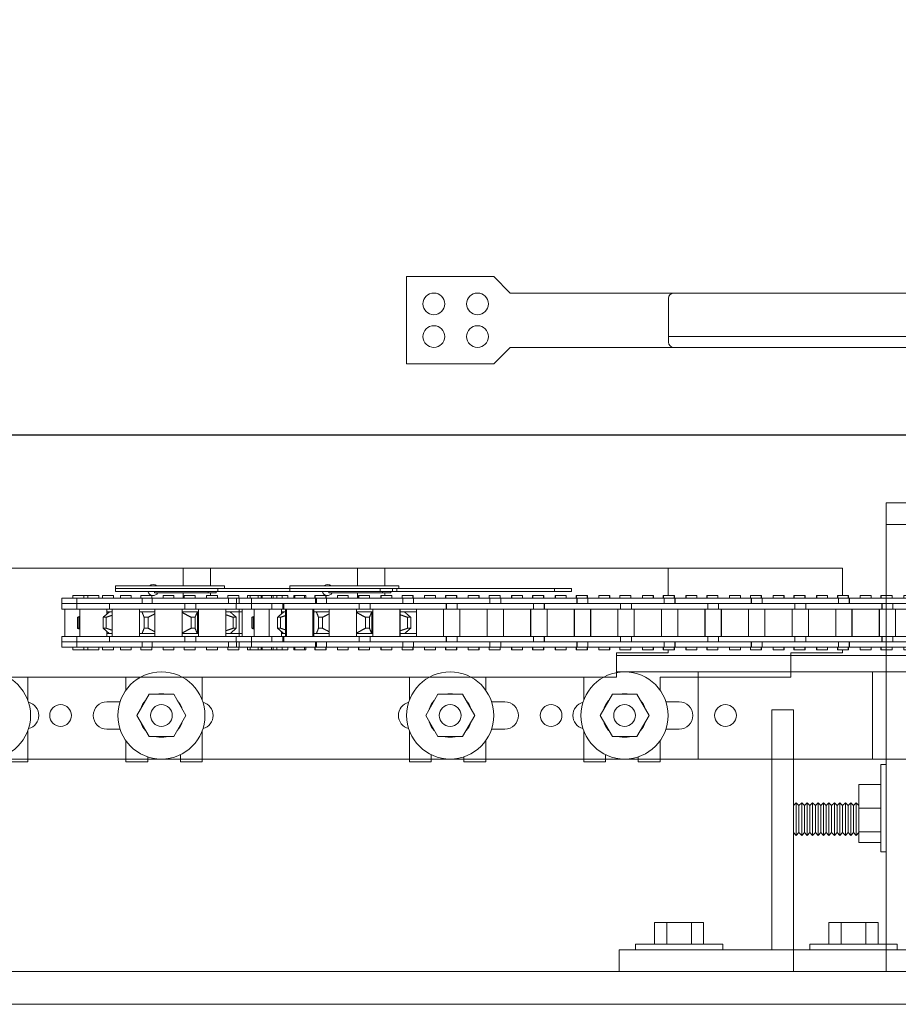
# Model space of a CAD drawing. Units: inches. Extents: x 10 to 909, y -328 to 280.
# Drawn here: x 189 to 199, y 101 to 113 of the extents above; entities that cross this region are included whole.
import ezdxf

# ---------------------------------------------------------------- set-up
doc = ezdxf.new("R2010")
doc.units = ezdxf.units.IN
doc.header["$MEASUREMENT"] = 0
doc.linetypes.add('HIDDEN', pattern=[0.375, 0.25, -0.125])
for name, color, linetype, lineweight in [('FRONT-VIS', 7, 'Continuous', 0), ('FRONT-VIS_Center', 7, 'Continuous', 0), ('FRONT-VIS_Offset', 7, 'Continuous', 0), ('Full-Framed Glass', 3, 'Continuous', 20)]:
    doc.layers.add(name, color=color, linetype=linetype, lineweight=lineweight)

# ---------------------------------------------------------------- blocks, each defined once
blk = doc.blocks.new('Opcon_FRONT')
at = {"layer": 'FRONT-VIS', "extrusion": (0, 1, 0)}
for p, q in [((26.312, 5.75), (20.812, 5.75)), ((20.812, 5.5), (20.812, 5.75)), ((20.812, 0.375), (20.812, 5.5)), ((20.812, 5.5), (21.312, 5.5)), ((20.812, 5.5), (21.312, 5.5)), ((7.5, 5), (12.75, 5)), ((12.75, 5), (12.75, 4.797)), ((13.062, 5), (18.312, 5)), ((13.062, 4.797), (13.062, 5)), ((18.312, 5), (18.312, 4.688)), ((11.975, 4.797), (13.225, 4.797)), ((11.975, 4.766), (11.975, 4.797)), ((13.149, 4.766), (11.975, 4.766)), ((13.149, 4.766), (11.975, 4.766)), ((11.975, 4.734), (11.975, 4.766)), ((15.008, 4.766), (13.149, 4.766)), ((13.149, 4.734), (13.149, 4.766)), ((13.225, 4.766), (13.225, 4.797)), ((15.202, 4.766), (15.008, 4.766)), ((15.008, 4.734), (15.008, 4.766)), ((15.202, 4.734), (15.202, 4.766)), ((11.36, 4.594), (11.36, 4.656)), ((11.532, 4.656), (11.36, 4.656)), ((11.611, 4.688), (11.486, 4.688)), ((11.486, 4.656), (11.486, 4.688)), ((11.697, 4.656), (11.532, 4.656)), ((11.532, 4.594), (11.532, 4.656)), ((11.611, 4.656), (11.611, 4.688)), ((11.657, 4.688), (11.611, 4.688)), ((11.657, 4.656), (11.657, 4.688)), ((11.782, 4.688), (11.657, 4.688)), ((11.91, 4.656), (11.697, 4.656)), ((11.782, 4.656), (11.782, 4.688)), ((11.825, 4.656), (11.825, 4.688)), ((11.95, 4.688), (11.825, 4.688)), ((12.28, 4.656), (11.91, 4.656)), ((11.95, 4.656), (11.95, 4.688)), ((13.149, 4.734), (11.975, 4.734)), ((12.03, 4.656), (12.03, 4.688)), ((12.155, 4.688), (12.03, 4.688)), ((12.155, 4.656), (12.155, 4.688)), ((12.39, 4.688), (12.265, 4.688)), ((12.265, 4.656), (12.265, 4.688)), ((12.28, 4.594), (12.28, 4.656)), ((12.307, 4.656), (12.28, 4.656)), ((12.394, 4.656), (12.307, 4.656)), ((12.39, 4.656), (12.39, 4.688)), ((12.689, 4.656), (12.394, 4.656)), ((12.394, 4.594), (12.394, 4.656)), ((12.424, 4.719), (12.425, 4.719)), ((12.424, 4.719), (12.424, 4.719)), ((13.039, 4.719), (12.425, 4.719)), ((12.519, 4.656), (12.519, 4.688)), ((12.644, 4.688), (12.519, 4.688)), ((12.519, 4.688), (12.519, 4.688)), ((12.644, 4.656), (12.644, 4.688)), ((12.975, 4.656), (12.689, 4.656)), ((12.75, 4.719), (12.75, 4.656)), ((12.763, 4.656), (12.763, 4.688)), ((12.888, 4.688), (12.763, 4.688)), ((12.888, 4.656), (12.888, 4.688)), ((13.269, 4.656), (12.975, 4.656)), ((13.019, 4.656), (13.019, 4.688)), ((13.144, 4.688), (13.019, 4.688)), ((13.039, 4.719), (13.13, 4.719)), ((13.062, 4.688), (13.062, 4.719)), ((13.13, 4.719), (13.13, 4.734)), ((13.144, 4.656), (13.144, 4.688)), ((15.008, 4.734), (13.149, 4.734)), ((13.263, 4.656), (13.263, 4.688)), ((13.388, 4.688), (13.263, 4.688)), ((13.393, 4.656), (13.269, 4.656)), ((13.269, 4.594), (13.269, 4.656)), ((13.388, 4.656), (13.388, 4.688)), ((13.393, 4.594), (13.393, 4.656)), ((13.683, 4.656), (13.393, 4.656)), ((13.518, 4.656), (13.518, 4.688)), ((13.643, 4.688), (13.518, 4.688)), ((13.643, 4.656), (13.643, 4.688)), ((13.968, 4.656), (13.683, 4.656)), ((13.762, 4.656), (13.762, 4.688)), ((13.887, 4.688), (13.762, 4.688)), ((13.887, 4.656), (13.887, 4.688)), ((14.268, 4.656), (13.968, 4.656)), ((14.018, 4.656), (14.018, 4.688)), ((14.143, 4.688), (14.018, 4.688)), ((14.143, 4.656), (14.143, 4.688)), ((14.261, 4.656), (14.261, 4.688)), ((14.386, 4.688), (14.261, 4.688)), ((14.268, 4.594), (14.268, 4.656)), ((14.393, 4.656), (14.268, 4.656)), ((14.386, 4.656), (14.386, 4.688)), ((14.682, 4.656), (14.393, 4.656)), ((14.393, 4.594), (14.393, 4.656)), ((14.518, 4.656), (14.518, 4.688)), ((14.643, 4.688), (14.518, 4.688)), ((14.643, 4.656), (14.643, 4.688)), ((14.968, 4.656), (14.682, 4.656)), ((14.761, 4.656), (14.761, 4.688)), ((14.886, 4.688), (14.761, 4.688)), ((14.886, 4.656), (14.886, 4.688)), ((15.268, 4.656), (14.968, 4.656)), ((15.008, 4.734), (15.202, 4.734)), ((15.143, 4.688), (15.018, 4.688)), ((15.018, 4.656), (15.018, 4.688)), ((15.143, 4.656), (15.143, 4.688)), ((15.26, 4.656), (15.26, 4.688)), ((15.385, 4.688), (15.26, 4.688)), ((15.268, 4.594), (15.268, 4.656)), ((15.392, 4.656), (15.268, 4.656)), ((15.385, 4.656), (15.385, 4.688)), ((15.681, 4.656), (15.392, 4.656)), ((15.392, 4.594), (15.392, 4.656)), ((15.517, 4.656), (15.517, 4.688)), ((15.642, 4.688), (15.517, 4.688)), ((15.642, 4.656), (15.642, 4.688)), ((15.967, 4.656), (15.681, 4.656)), ((15.884, 4.688), (15.759, 4.688)), ((15.759, 4.656), (15.759, 4.688)), ((15.884, 4.656), (15.884, 4.688)), ((16.267, 4.656), (15.967, 4.656)), ((16.017, 4.656), (16.017, 4.688)), ((16.142, 4.688), (16.017, 4.688)), ((16.142, 4.656), (16.142, 4.688)), ((16.259, 4.656), (16.259, 4.688)), ((16.384, 4.688), (16.259, 4.688)), ((16.267, 4.594), (16.267, 4.656)), ((16.392, 4.656), (16.267, 4.656)), ((16.384, 4.656), (16.384, 4.688)), ((16.681, 4.656), (16.392, 4.656)), ((16.392, 4.594), (16.392, 4.656)), ((16.642, 4.688), (16.517, 4.688)), ((16.517, 4.656), (16.517, 4.688)), ((16.642, 4.656), (16.642, 4.688)), ((16.966, 4.656), (16.681, 4.656)), ((16.758, 4.656), (16.758, 4.688)), ((16.883, 4.688), (16.758, 4.688)), ((16.883, 4.656), (16.883, 4.688)), ((17.266, 4.656), (16.966, 4.656)), ((17.016, 4.656), (17.016, 4.688)), ((17.141, 4.688), (17.016, 4.688)), ((17.141, 4.656), (17.141, 4.688)), ((17.257, 4.656), (17.257, 4.688)), ((17.382, 4.688), (17.257, 4.688)), ((17.266, 4.594), (17.266, 4.656)), ((17.391, 4.656), (17.266, 4.656)), ((17.382, 4.656), (17.382, 4.688)), ((17.68, 4.656), (17.391, 4.656)), ((17.391, 4.594), (17.391, 4.656)), ((17.516, 4.656), (17.516, 4.688)), ((17.641, 4.688), (17.516, 4.688)), ((17.641, 4.656), (17.641, 4.688)), ((17.966, 4.656), (17.68, 4.656)), ((17.757, 4.656), (17.757, 4.688)), ((17.882, 4.688), (17.757, 4.688)), ((17.882, 4.656), (17.882, 4.688)), ((18.266, 4.656), (17.966, 4.656)), ((18.016, 4.656), (18.016, 4.688)), ((18.141, 4.688), (18.016, 4.688)), ((18.141, 4.656), (18.141, 4.688)), ((18.256, 4.656), (18.256, 4.688)), ((18.381, 4.688), (18.256, 4.688)), ((18.39, 4.656), (18.266, 4.656)), ((18.266, 4.594), (18.266, 4.656)), ((18.381, 4.656), (18.381, 4.688)), ((18.68, 4.656), (18.39, 4.656)), ((18.39, 4.594), (18.39, 4.656)), ((18.515, 4.656), (18.515, 4.688)), ((18.64, 4.688), (18.515, 4.688)), ((18.64, 4.656), (18.64, 4.688)), ((18.965, 4.656), (18.68, 4.656)), ((18.755, 4.656), (18.755, 4.688)), ((18.88, 4.688), (18.755, 4.688)), ((18.88, 4.656), (18.88, 4.688)), ((19.265, 4.656), (18.965, 4.656)), ((19.015, 4.656), (19.015, 4.688)), ((19.14, 4.688), (19.015, 4.688)), ((19.14, 4.656), (19.14, 4.688)), ((19.38, 4.688), (19.255, 4.688)), ((19.255, 4.656), (19.255, 4.688)), ((19.39, 4.656), (19.265, 4.656)), ((19.265, 4.594), (19.265, 4.656)), ((19.38, 4.656), (19.38, 4.688)), ((19.39, 4.594), (19.39, 4.656)), ((19.679, 4.656), (19.39, 4.656)), ((19.515, 4.656), (19.515, 4.688)), ((19.64, 4.688), (19.515, 4.688)), ((19.64, 4.656), (19.64, 4.688)), ((19.965, 4.656), (19.679, 4.656)), ((19.754, 4.656), (19.754, 4.688)), ((19.879, 4.688), (19.754, 4.688)), ((19.879, 4.656), (19.879, 4.688)), ((20.265, 4.656), (19.965, 4.656)), ((20.14, 4.688), (20.015, 4.688)), ((20.015, 4.656), (20.015, 4.688)), ((20.14, 4.656), (20.14, 4.688)), ((20.253, 4.656), (20.253, 4.688)), ((20.378, 4.688), (20.253, 4.688)), ((20.265, 4.594), (20.265, 4.656)), ((20.389, 4.656), (20.265, 4.656)), ((20.378, 4.656), (20.378, 4.688)), ((20.678, 4.656), (20.389, 4.656)), ((20.389, 4.594), (20.389, 4.656)), ((20.514, 4.656), (20.514, 4.688)), ((20.639, 4.688), (20.514, 4.688)), ((20.639, 4.656), (20.639, 4.688)), ((20.812, 4.656), (20.678, 4.656)), ((20.752, 4.656), (20.752, 4.688)), ((20.812, 4.688), (20.752, 4.688)), ((11.359, 4.531), (11.359, 4.594)), ((11.44, 4.594), (11.359, 4.594)), ((11.359, 4.531), (11.44, 4.531)), ((11.392, 4.219), (11.392, 4.531)), ((11.532, 4.594), (11.44, 4.594)), ((11.44, 4.531), (11.532, 4.531)), ((11.697, 4.594), (11.532, 4.594)), ((11.532, 4.531), (11.532, 4.594)), ((11.532, 4.594), (11.538, 4.594)), ((11.532, 4.531), (11.905, 4.531)), ((11.546, 4.594), (11.697, 4.594)), ((11.564, 4.219), (11.564, 4.531)), ((11.697, 4.594), (11.91, 4.594)), ((11.876, 4.475), (11.876, 4.531)), ((11.905, 4.531), (11.905, 4.594)), ((11.905, 4.531), (12.165, 4.531)), ((12.165, 4.594), (11.91, 4.594)), ((11.91, 4.594), (12.165, 4.594)), ((11.936, 4.219), (11.936, 4.531)), ((12.444, 4.594), (12.165, 4.594)), ((12.165, 4.531), (12.444, 4.531)), ((12.249, 4.219), (12.249, 4.531)), ((12.425, 4.219), (12.425, 4.531)), ((12.688, 4.594), (12.444, 4.594)), ((12.444, 4.531), (12.769, 4.531)), ((12.509, 4.594), (12.689, 4.594)), ((12.689, 4.594), (12.975, 4.594)), ((12.738, 4.219), (12.738, 4.531)), ((12.769, 4.531), (12.769, 4.594)), ((12.769, 4.531), (12.894, 4.531)), ((12.894, 4.531), (12.894, 4.594)), ((12.894, 4.531), (13.183, 4.531)), ((12.925, 4.219), (12.925, 4.531)), ((12.975, 4.594), (13.183, 4.594)), ((13.183, 4.594), (12.975, 4.594)), ((13.469, 4.594), (13.183, 4.594)), ((13.183, 4.531), (13.469, 4.531)), ((13.238, 4.219), (13.238, 4.531)), ((13.425, 4.219), (13.425, 4.531)), ((13.683, 4.594), (13.469, 4.594)), ((13.469, 4.531), (13.768, 4.531)), ((13.479, 4.594), (13.683, 4.594)), ((13.683, 4.594), (13.968, 4.594)), ((13.737, 4.219), (13.737, 4.531)), ((13.768, 4.531), (13.768, 4.594)), ((13.768, 4.531), (13.893, 4.531)), ((13.893, 4.531), (13.893, 4.594)), ((13.893, 4.531), (14.182, 4.531)), ((13.924, 4.219), (13.924, 4.531)), ((14.182, 4.594), (13.968, 4.594)), ((13.968, 4.594), (14.182, 4.594)), ((14.468, 4.594), (14.182, 4.594)), ((14.182, 4.531), (14.468, 4.531)), ((14.237, 4.219), (14.237, 4.531)), ((14.424, 4.219), (14.424, 4.531)), ((14.682, 4.594), (14.468, 4.594)), ((14.468, 4.531), (14.768, 4.531)), ((14.479, 4.594), (14.682, 4.594)), ((14.682, 4.594), (14.968, 4.594)), ((14.737, 4.219), (14.737, 4.531)), ((14.768, 4.531), (14.768, 4.594)), ((14.768, 4.531), (14.893, 4.531)), ((14.893, 4.531), (14.893, 4.594)), ((14.893, 4.531), (15.182, 4.531)), ((14.924, 4.219), (14.924, 4.531)), ((15.182, 4.594), (14.968, 4.594)), ((14.968, 4.594), (15.182, 4.594)), ((15.467, 4.594), (15.182, 4.594)), ((15.182, 4.531), (15.467, 4.531)), ((15.236, 4.219), (15.236, 4.531)), ((15.424, 4.219), (15.424, 4.531)), ((15.681, 4.594), (15.467, 4.594)), ((15.467, 4.531), (15.767, 4.531)), ((15.478, 4.594), (15.681, 4.594)), ((15.681, 4.594), (15.967, 4.594)), ((15.736, 4.219), (15.736, 4.531)), ((15.767, 4.531), (15.767, 4.594)), ((15.767, 4.531), (15.892, 4.531)), ((15.892, 4.531), (15.892, 4.594)), ((15.892, 4.531), (16.181, 4.531)), ((15.923, 4.219), (15.923, 4.531)), ((15.967, 4.594), (16.181, 4.594)), ((16.181, 4.594), (15.967, 4.594)), ((16.467, 4.594), (16.181, 4.594)), ((16.181, 4.531), (16.467, 4.531)), ((16.236, 4.219), (16.236, 4.531)), ((16.423, 4.219), (16.423, 4.531)), ((16.681, 4.594), (16.467, 4.594)), ((16.467, 4.531), (16.767, 4.531)), ((16.477, 4.594), (16.681, 4.594)), ((16.681, 4.594), (16.966, 4.594)), ((16.735, 4.219), (16.735, 4.531)), ((16.767, 4.531), (16.767, 4.594)), ((16.767, 4.531), (16.891, 4.531)), ((16.891, 4.531), (16.891, 4.594)), ((16.891, 4.531), (17.181, 4.531)), ((16.923, 4.219), (16.923, 4.531)), ((17.181, 4.594), (16.966, 4.594)), ((16.966, 4.594), (17.181, 4.594)), ((17.466, 4.594), (17.181, 4.594)), ((17.181, 4.531), (17.466, 4.531)), ((17.235, 4.219), (17.235, 4.531)), ((17.422, 4.219), (17.422, 4.531)), ((17.68, 4.594), (17.466, 4.594)), ((17.466, 4.531), (17.766, 4.531)), ((17.477, 4.594), (17.68, 4.594)), ((17.68, 4.594), (17.966, 4.594)), ((17.735, 4.219), (17.735, 4.531)), ((17.766, 4.531), (17.766, 4.594)), ((17.766, 4.531), (17.891, 4.531)), ((17.891, 4.531), (17.891, 4.594)), ((17.891, 4.531), (18.18, 4.531)), ((17.922, 4.219), (17.922, 4.531)), ((18.18, 4.594), (17.966, 4.594)), ((17.966, 4.594), (18.18, 4.594)), ((18.465, 4.594), (18.18, 4.594)), ((18.18, 4.531), (18.465, 4.531)), ((18.234, 4.219), (18.234, 4.531)), ((18.422, 4.219), (18.422, 4.531)), ((18.68, 4.594), (18.465, 4.594)), ((18.465, 4.531), (18.765, 4.531)), ((18.476, 4.594), (18.68, 4.594)), ((18.68, 4.594), (18.965, 4.594)), ((18.734, 4.219), (18.734, 4.531)), ((18.765, 4.531), (18.765, 4.594)), ((18.765, 4.531), (18.89, 4.531)), ((18.89, 4.531), (18.89, 4.594)), ((18.89, 4.531), (19.179, 4.531)), ((18.921, 4.219), (18.921, 4.531)), ((18.965, 4.594), (19.179, 4.594)), ((19.179, 4.594), (18.965, 4.594)), ((19.465, 4.594), (19.179, 4.594)), ((19.179, 4.531), (19.465, 4.531)), ((19.234, 4.219), (19.234, 4.531)), ((19.421, 4.219), (19.421, 4.531)), ((19.679, 4.594), (19.465, 4.594)), ((19.465, 4.531), (19.765, 4.531)), ((19.476, 4.594), (19.679, 4.594)), ((19.679, 4.594), (19.965, 4.594)), ((19.734, 4.219), (19.734, 4.531)), ((19.765, 4.531), (19.765, 4.594)), ((19.765, 4.531), (19.89, 4.531)), ((19.89, 4.531), (19.89, 4.594)), ((19.89, 4.531), (20.179, 4.531)), ((19.921, 4.219), (19.921, 4.531)), ((19.965, 4.594), (20.179, 4.594)), ((20.179, 4.594), (19.965, 4.594)), ((20.464, 4.594), (20.179, 4.594)), ((20.179, 4.531), (20.464, 4.531)), ((20.233, 4.219), (20.233, 4.531)), ((20.42, 4.219), (20.42, 4.531)), ((20.678, 4.594), (20.464, 4.594)), ((20.464, 4.531), (20.764, 4.531)), ((20.475, 4.594), (20.678, 4.594)), ((20.678, 4.594), (20.812, 4.594)), ((20.733, 4.219), (20.733, 4.531)), ((20.764, 4.531), (20.764, 4.594)), ((20.764, 4.531), (20.812, 4.531)), ((11.538, 4.313), (11.538, 4.437)), ((11.554, 4.313), (11.554, 4.437)), ((11.832, 4.313), (11.832, 4.437)), ((11.867, 4.313), (11.867, 4.437)), ((11.905, 4.5), (11.876, 4.5)), ((11.905, 4.5), (11.936, 4.5)), ((12.277, 4.5), (12.249, 4.5)), ((12.277, 4.5), (12.425, 4.5)), ((12.277, 4.5), (12.277, 4.5)), ((12.302, 4.313), (12.302, 4.437)), ((12.347, 4.313), (12.347, 4.437)), ((12.738, 4.5), (12.913, 4.5)), ((12.841, 4.313), (12.841, 4.437)), ((12.886, 4.313), (12.886, 4.437)), ((12.913, 4.25), (12.913, 4.5)), ((12.925, 4.5), (12.913, 4.5)), ((13.238, 4.5), (13.288, 4.5)), ((13.425, 4.5), (13.288, 4.5)), ((13.324, 4.313), (13.324, 4.437)), ((13.359, 4.313), (13.359, 4.437)), ((11.359, 4.156), (11.359, 4.219)), ((11.44, 4.219), (11.359, 4.219)), ((11.532, 4.219), (11.44, 4.219)), ((11.905, 4.219), (11.532, 4.219)), ((11.532, 4.156), (11.532, 4.219)), ((11.876, 4.219), (11.876, 4.275)), ((11.905, 4.25), (11.876, 4.25)), ((11.936, 4.25), (11.905, 4.25)), ((12.165, 4.219), (11.905, 4.219)), ((11.905, 4.156), (11.905, 4.219)), ((12.444, 4.219), (12.165, 4.219)), ((12.277, 4.25), (12.249, 4.25)), ((12.425, 4.25), (12.277, 4.25)), ((12.277, 4.25), (12.277, 4.25)), ((12.769, 4.219), (12.444, 4.219)), ((12.913, 4.25), (12.738, 4.25)), ((12.769, 4.156), (12.769, 4.219)), ((12.894, 4.219), (12.769, 4.219)), ((13.183, 4.219), (12.894, 4.219)), ((12.894, 4.156), (12.894, 4.219)), ((12.925, 4.25), (12.913, 4.25)), ((13.469, 4.219), (13.183, 4.219)), ((13.288, 4.25), (13.238, 4.25)), ((13.425, 4.25), (13.288, 4.25)), ((13.768, 4.219), (13.469, 4.219)), ((13.768, 4.156), (13.768, 4.219)), ((13.893, 4.219), (13.768, 4.219)), ((14.182, 4.219), (13.893, 4.219)), ((13.893, 4.156), (13.893, 4.219)), ((14.468, 4.219), (14.182, 4.219)), ((14.768, 4.219), (14.468, 4.219)), ((14.893, 4.219), (14.768, 4.219)), ((14.768, 4.156), (14.768, 4.219)), ((15.182, 4.219), (14.893, 4.219)), ((14.893, 4.156), (14.893, 4.219)), ((15.467, 4.219), (15.182, 4.219)), ((15.767, 4.219), (15.467, 4.219)), ((15.892, 4.219), (15.767, 4.219)), ((15.767, 4.156), (15.767, 4.219)), ((16.181, 4.219), (15.892, 4.219)), ((15.892, 4.156), (15.892, 4.219)), ((16.467, 4.219), (16.181, 4.219)), ((16.767, 4.219), (16.467, 4.219)), ((16.891, 4.219), (16.767, 4.219)), ((16.767, 4.156), (16.767, 4.219)), ((16.891, 4.156), (16.891, 4.219)), ((17.181, 4.219), (16.891, 4.219)), ((17.466, 4.219), (17.181, 4.219)), ((17.766, 4.219), (17.466, 4.219)), ((17.766, 4.156), (17.766, 4.219)), ((17.891, 4.219), (17.766, 4.219)), ((18.18, 4.219), (17.891, 4.219)), ((17.891, 4.156), (17.891, 4.219)), ((18.465, 4.219), (18.18, 4.219)), ((18.765, 4.219), (18.465, 4.219)), ((18.765, 4.156), (18.765, 4.219)), ((18.89, 4.219), (18.765, 4.219)), ((19.179, 4.219), (18.89, 4.219)), ((18.89, 4.156), (18.89, 4.219)), ((19.465, 4.219), (19.179, 4.219)), ((19.765, 4.219), (19.465, 4.219)), ((19.765, 4.156), (19.765, 4.219)), ((19.89, 4.219), (19.765, 4.219)), ((20.179, 4.219), (19.89, 4.219)), ((19.89, 4.156), (19.89, 4.219)), ((20.464, 4.219), (20.179, 4.219)), ((20.764, 4.219), (20.464, 4.219)), ((20.764, 4.156), (20.764, 4.219)), ((20.812, 4.219), (20.764, 4.219)), ((11.359, 4.156), (11.44, 4.156)), ((11.36, 4.094), (11.36, 4.156)), ((11.36, 4.094), (11.532, 4.094)), ((11.44, 4.156), (11.532, 4.156)), ((11.486, 4.063), (11.486, 4.094)), ((11.532, 4.094), (11.532, 4.156)), ((11.532, 4.156), (11.697, 4.156)), ((11.697, 4.156), (11.532, 4.156)), ((11.532, 4.094), (11.697, 4.094)), ((11.611, 4.063), (11.611, 4.094)), ((11.657, 4.063), (11.657, 4.094)), ((11.91, 4.156), (11.697, 4.156)), ((11.697, 4.094), (11.91, 4.094)), ((11.782, 4.063), (11.782, 4.094)), ((11.825, 4.063), (11.825, 4.094)), ((12.165, 4.156), (11.91, 4.156)), ((11.91, 4.094), (12.28, 4.094)), ((11.95, 4.063), (11.95, 4.094)), ((12.03, 4.063), (12.03, 4.094)), ((12.115, 4.156), (12.165, 4.156)), ((12.155, 4.063), (12.155, 4.094)), ((12.165, 4.156), (12.444, 4.156)), ((12.265, 4.063), (12.265, 4.094)), ((12.28, 4.094), (12.28, 4.156)), ((12.28, 4.094), (12.307, 4.094)), ((12.307, 4.094), (12.394, 4.094)), ((12.39, 4.063), (12.39, 4.094)), ((12.394, 4.094), (12.394, 4.156)), ((12.394, 4.094), (12.689, 4.094)), ((12.689, 4.156), (12.444, 4.156)), ((12.444, 4.156), (12.689, 4.156)), ((12.519, 4.063), (12.519, 4.094)), ((12.644, 4.063), (12.644, 4.094)), ((12.975, 4.156), (12.689, 4.156)), ((12.689, 4.094), (12.975, 4.094)), ((12.763, 4.063), (12.763, 4.094)), ((12.888, 4.063), (12.888, 4.094)), ((13.183, 4.156), (12.975, 4.156)), ((12.975, 4.156), (13.183, 4.156)), ((12.975, 4.094), (13.269, 4.094)), ((13.019, 4.063), (13.019, 4.094)), ((13.144, 4.063), (13.144, 4.094)), ((13.183, 4.156), (13.469, 4.156)), ((13.263, 4.063), (13.263, 4.094)), ((13.269, 4.094), (13.269, 4.156)), ((13.269, 4.094), (13.393, 4.094)), ((13.388, 4.063), (13.388, 4.094)), ((13.393, 4.094), (13.393, 4.156)), ((13.393, 4.094), (13.683, 4.094)), ((13.683, 4.156), (13.469, 4.156)), ((13.469, 4.156), (13.683, 4.156)), ((13.518, 4.063), (13.518, 4.094)), ((13.643, 4.063), (13.643, 4.094)), ((13.968, 4.156), (13.683, 4.156)), ((13.683, 4.094), (13.968, 4.094)), ((13.762, 4.063), (13.762, 4.094)), ((13.887, 4.063), (13.887, 4.094)), ((14.182, 4.156), (13.968, 4.156)), ((13.968, 4.094), (14.268, 4.094)), ((13.979, 4.156), (14.182, 4.156)), ((14.018, 4.063), (14.018, 4.094)), ((14.143, 4.063), (14.143, 4.094)), ((14.182, 4.156), (14.468, 4.156)), ((14.261, 4.063), (14.261, 4.094)), ((14.268, 4.094), (14.268, 4.156)), ((14.268, 4.094), (14.393, 4.094)), ((14.386, 4.063), (14.386, 4.094)), ((14.393, 4.094), (14.393, 4.156)), ((14.393, 4.094), (14.682, 4.094)), ((14.468, 4.156), (14.682, 4.156)), ((14.682, 4.156), (14.468, 4.156)), ((14.518, 4.063), (14.518, 4.094)), ((14.643, 4.063), (14.643, 4.094)), ((14.968, 4.156), (14.682, 4.156)), ((14.682, 4.094), (14.968, 4.094)), ((14.761, 4.063), (14.761, 4.094)), ((14.886, 4.063), (14.886, 4.094)), ((15.182, 4.156), (14.968, 4.156)), ((14.968, 4.094), (15.268, 4.094)), ((14.978, 4.156), (15.182, 4.156)), ((15.018, 4.063), (15.018, 4.094)), ((15.143, 4.063), (15.143, 4.094)), ((15.182, 4.156), (15.467, 4.156)), ((15.26, 4.063), (15.26, 4.094)), ((15.268, 4.094), (15.268, 4.156)), ((15.268, 4.094), (15.392, 4.094)), ((15.385, 4.063), (15.385, 4.094)), ((15.392, 4.094), (15.392, 4.156)), ((15.392, 4.094), (15.681, 4.094)), ((15.681, 4.156), (15.467, 4.156)), ((15.467, 4.156), (15.681, 4.156)), ((15.517, 4.063), (15.517, 4.094)), ((15.642, 4.063), (15.642, 4.094)), ((15.967, 4.156), (15.681, 4.156)), ((15.681, 4.094), (15.967, 4.094)), ((15.759, 4.063), (15.759, 4.094)), ((15.884, 4.063), (15.884, 4.094)), ((16.181, 4.156), (15.967, 4.156)), ((15.967, 4.094), (16.267, 4.094)), ((15.978, 4.156), (16.181, 4.156)), ((16.017, 4.063), (16.017, 4.094)), ((16.142, 4.063), (16.142, 4.094)), ((16.181, 4.156), (16.467, 4.156)), ((16.259, 4.063), (16.259, 4.094)), ((16.267, 4.094), (16.267, 4.156)), ((16.267, 4.094), (16.392, 4.094)), ((16.384, 4.063), (16.384, 4.094)), ((16.392, 4.094), (16.392, 4.156)), ((16.392, 4.094), (16.681, 4.094)), ((16.681, 4.156), (16.467, 4.156)), ((16.467, 4.156), (16.681, 4.156)), ((16.517, 4.063), (16.517, 4.094)), ((16.642, 4.063), (16.642, 4.094)), ((16.966, 4.156), (16.681, 4.156)), ((16.681, 4.094), (16.966, 4.094)), ((16.758, 4.063), (16.758, 4.094)), ((16.883, 4.063), (16.883, 4.094)), ((17.181, 4.156), (16.966, 4.156)), ((16.966, 4.094), (17.266, 4.094)), ((16.977, 4.156), (17.181, 4.156)), ((17.016, 4.063), (17.016, 4.094)), ((17.141, 4.063), (17.141, 4.094)), ((17.181, 4.156), (17.466, 4.156)), ((17.257, 4.063), (17.257, 4.094)), ((17.266, 4.094), (17.266, 4.156)), ((17.266, 4.094), (17.391, 4.094)), ((17.382, 4.063), (17.382, 4.094)), ((17.391, 4.094), (17.391, 4.156)), ((17.391, 4.094), (17.68, 4.094)), ((17.466, 4.156), (17.68, 4.156)), ((17.68, 4.156), (17.466, 4.156)), ((17.516, 4.063), (17.516, 4.094)), ((17.641, 4.063), (17.641, 4.094)), ((17.966, 4.156), (17.68, 4.156)), ((17.68, 4.094), (17.966, 4.094)), ((17.757, 4.063), (17.757, 4.094)), ((17.882, 4.063), (17.882, 4.094)), ((18.18, 4.156), (17.966, 4.156)), ((17.966, 4.094), (18.266, 4.094)), ((17.977, 4.156), (18.18, 4.156)), ((18.016, 4.063), (18.016, 4.094)), ((18.141, 4.063), (18.141, 4.094)), ((18.18, 4.156), (18.465, 4.156)), ((18.256, 4.063), (18.256, 4.094)), ((18.266, 4.094), (18.266, 4.156)), ((18.266, 4.094), (18.39, 4.094)), ((18.381, 4.063), (18.381, 4.094)), ((18.39, 4.094), (18.39, 4.156)), ((18.39, 4.094), (18.68, 4.094)), ((18.68, 4.156), (18.465, 4.156)), ((18.465, 4.156), (18.68, 4.156)), ((18.515, 4.063), (18.515, 4.094)), ((18.64, 4.063), (18.64, 4.094)), ((18.965, 4.156), (18.68, 4.156)), ((18.68, 4.094), (18.965, 4.094)), ((18.755, 4.063), (18.755, 4.094)), ((18.88, 4.063), (18.88, 4.094)), ((19.179, 4.156), (18.965, 4.156)), ((18.965, 4.094), (19.265, 4.094)), ((18.976, 4.156), (19.179, 4.156)), ((19.015, 4.063), (19.015, 4.094)), ((19.14, 4.063), (19.14, 4.094)), ((19.179, 4.156), (19.465, 4.156)), ((19.255, 4.063), (19.255, 4.094)), ((19.265, 4.094), (19.265, 4.156)), ((19.265, 4.094), (19.39, 4.094)), ((19.38, 4.063), (19.38, 4.094)), ((19.39, 4.094), (19.39, 4.156)), ((19.39, 4.094), (19.679, 4.094)), ((19.679, 4.156), (19.465, 4.156)), ((19.465, 4.156), (19.679, 4.156)), ((19.515, 4.063), (19.515, 4.094)), ((19.64, 4.063), (19.64, 4.094)), ((19.965, 4.156), (19.679, 4.156)), ((19.679, 4.094), (19.965, 4.094)), ((19.754, 4.063), (19.754, 4.094)), ((19.879, 4.063), (19.879, 4.094)), ((20.179, 4.156), (19.965, 4.156)), ((19.965, 4.094), (20.265, 4.094)), ((19.975, 4.156), (20.179, 4.156)), ((20.015, 4.063), (20.015, 4.094)), ((20.14, 4.063), (20.14, 4.094)), ((20.179, 4.156), (20.464, 4.156)), ((20.253, 4.063), (20.253, 4.094)), ((20.265, 4.094), (20.265, 4.156)), ((20.265, 4.094), (20.389, 4.094)), ((20.378, 4.063), (20.378, 4.094)), ((20.389, 4.094), (20.389, 4.156)), ((20.389, 4.094), (20.678, 4.094)), ((20.464, 4.156), (20.678, 4.156)), ((20.678, 4.156), (20.464, 4.156)), ((20.514, 4.063), (20.514, 4.094)), ((20.639, 4.063), (20.639, 4.094)), ((20.812, 4.156), (20.678, 4.156)), ((20.678, 4.094), (20.812, 4.094)), ((20.752, 4.063), (20.752, 4.094)), ((11.486, 4.063), (11.611, 4.063)), ((11.611, 4.063), (11.657, 4.063)), ((11.657, 4.063), (11.782, 4.063)), ((11.825, 4.063), (11.95, 4.063)), ((12.03, 4.063), (12.155, 4.063)), ((12.265, 4.063), (12.39, 4.063)), ((12.519, 4.063), (12.519, 4.063)), ((12.519, 4.063), (12.644, 4.063)), ((12.763, 4.063), (12.888, 4.063)), ((13.019, 4.063), (13.144, 4.063)), ((13.263, 4.063), (13.388, 4.063)), ((13.518, 4.063), (13.643, 4.063)), ((13.762, 4.063), (13.887, 4.063)), ((14.018, 4.063), (14.143, 4.063)), ((14.261, 4.063), (14.386, 4.063)), ((14.518, 4.063), (14.643, 4.063)), ((14.761, 4.063), (14.886, 4.063)), ((15.018, 4.063), (15.143, 4.063)), ((15.26, 4.063), (15.385, 4.063)), ((15.517, 4.063), (15.642, 4.063)), ((15.759, 4.063), (15.884, 4.063)), ((16.017, 4.063), (16.142, 4.063)), ((16.259, 4.063), (16.384, 4.063)), ((16.517, 4.063), (16.642, 4.063)), ((16.758, 4.063), (16.883, 4.063)), ((17.016, 4.063), (17.141, 4.063)), ((17.257, 4.063), (17.382, 4.063)), ((17.516, 4.063), (17.641, 4.063)), ((18.312, 4.031), (17.719, 4.031)), ((17.719, 4.031), (17.719, 3.75)), ((17.719, 4), (20.812, 4)), ((17.757, 4.063), (17.882, 4.063)), ((18.016, 4.063), (18.141, 4.063)), ((18.256, 4.063), (18.381, 4.063)), ((18.312, 4.063), (18.312, 4.031)), ((18.515, 4.063), (18.64, 4.063)), ((18.755, 4.063), (18.88, 4.063)), ((19.015, 4.063), (19.14, 4.063)), ((19.255, 4.063), (19.38, 4.063)), ((19.515, 4.063), (19.64, 4.063)), ((19.754, 4.063), (19.879, 4.063)), ((20.015, 4.063), (20.14, 4.063)), ((20.253, 4.063), (20.378, 4.063)), ((20.514, 4.063), (20.639, 4.063)), ((20.752, 4.063), (20.812, 4.063)), ((10.094, 3.75), (7.5, 3.75)), ((10.094, 3.604), (10.094, 3.75)), ((15.344, 3.75), (10.969, 3.75)), ((10.969, 3.75), (10.969, 3.486)), ((15.344, 3.486), (15.344, 3.75)), ((16.219, 3.75), (16.219, 3.604)), ((17.719, 3.75), (16.219, 3.75)), ((17.719, 3.812), (18.656, 3.812)), ((18.656, 3.812), (18.656, 2.812)), ((18.656, 3.812), (20.812, 3.812)), ((10.219, 3.312), (10.359, 3.556)), ((10.359, 3.556), (10.641, 3.556)), ((10.641, 3.556), (10.781, 3.312)), ((15.531, 3.312), (15.672, 3.556)), ((15.672, 3.556), (15.953, 3.556)), ((15.953, 3.556), (16.094, 3.312)), ((9.875, 3.469), (10.025, 3.469)), ((10.691, 3.469), (10.695, 3.469)), ((10.719, 3.421), (10.719, 3.434)), ((15.594, 3.434), (15.594, 3.421)), ((15.617, 3.469), (15.621, 3.469)), ((16.287, 3.469), (16.438, 3.469)), ((10.359, 3.069), (10.219, 3.312)), ((10.781, 3.312), (10.641, 3.069)), ((15.672, 3.069), (15.531, 3.312)), ((16.094, 3.312), (15.953, 3.069)), ((19.5, 3.375), (19.5, 0.625)), ((19.75, 3.375), (19.5, 3.375)), ((19.75, 3.375), (19.75, 0.625)), ((10.719, 3.191), (10.719, 3.204)), ((15.594, 3.204), (15.594, 3.191)), ((10.025, 3.156), (9.875, 3.156)), ((10.641, 3.069), (10.359, 3.069)), ((10.695, 3.156), (10.691, 3.156)), ((10.969, 3.139), (10.969, 2.781)), ((15.344, 2.781), (15.344, 3.139)), ((15.621, 3.156), (15.617, 3.156)), ((15.953, 3.069), (15.672, 3.069)), ((16.438, 3.156), (16.287, 3.156)), ((10.094, 2.781), (10.094, 3.021)), ((16.219, 3.021), (16.219, 2.781)), ((10.344, 2.838), (10.344, 2.781)), ((10.719, 2.781), (10.719, 2.863)), ((15.594, 2.863), (15.594, 2.781)), ((15.969, 2.781), (15.969, 2.838)), ((0, 2.812), (10.094, 2.812)), ((10.094, 2.812), (7.656, 2.812)), ((10.344, 2.781), (10.094, 2.781)), ((10.344, 2.812), (10.719, 2.812)), ((10.719, 2.812), (10.344, 2.812)), ((10.969, 2.781), (10.719, 2.781)), ((10.969, 2.812), (15.344, 2.812)), ((15.344, 2.812), (10.969, 2.812)), ((15.594, 2.781), (15.344, 2.781)), ((15.594, 2.812), (15.969, 2.812)), ((15.969, 2.812), (15.594, 2.812)), ((16.219, 2.781), (15.969, 2.781)), ((16.219, 2.812), (19.5, 2.812)), ((18.656, 2.812), (16.219, 2.812)), ((19.75, 2.812), (20.812, 2.812)), ((20.75, 2.75), (20.75, 1.75)), ((20.75, 2.75), (20.812, 2.75)), ((20.5, 2.521), (20.5, 2.25)), ((20.5, 2.521), (20.75, 2.521)), ((19.75, 2.281), (19.781, 2.312)), ((19.781, 2.312), (19.781, 1.937)), ((19.812, 2.281), (19.781, 2.312)), ((19.812, 2.281), (19.844, 2.312)), ((19.812, 1.969), (19.812, 2.281)), ((19.844, 2.312), (19.844, 1.937)), ((19.875, 2.281), (19.844, 2.312)), ((19.875, 2.281), (19.906, 2.312)), ((19.875, 1.969), (19.875, 2.281)), ((19.906, 2.312), (19.906, 1.937)), ((19.937, 2.281), (19.906, 2.312)), ((19.937, 2.281), (19.969, 2.312)), ((19.937, 1.969), (19.937, 2.281)), ((19.969, 2.312), (19.969, 1.937)), ((20, 2.281), (19.969, 2.312)), ((20, 2.281), (20.031, 2.312)), ((20, 1.969), (20, 2.281)), ((20.031, 2.312), (20.031, 1.937)), ((20.062, 2.281), (20.031, 2.312)), ((20.062, 2.281), (20.094, 2.312)), ((20.062, 1.969), (20.062, 2.281)), ((20.094, 2.312), (20.094, 1.937)), ((20.125, 2.281), (20.094, 2.312)), ((20.125, 2.281), (20.156, 2.312)), ((20.125, 1.969), (20.125, 2.281)), ((20.156, 2.312), (20.156, 1.937)), ((20.187, 2.281), (20.156, 2.312)), ((20.187, 2.281), (20.219, 2.312)), ((20.187, 1.969), (20.187, 2.281)), ((20.219, 2.312), (20.219, 1.937)), ((20.25, 2.281), (20.219, 2.312)), ((20.25, 2.281), (20.281, 2.312)), ((20.25, 1.969), (20.25, 2.281)), ((20.281, 2.312), (20.281, 1.937)), ((20.312, 2.281), (20.281, 2.312)), ((20.312, 2.281), (20.344, 2.312)), ((20.312, 1.969), (20.312, 2.281)), ((20.344, 2.312), (20.344, 1.937)), ((20.375, 2.281), (20.344, 2.312)), ((20.375, 2.281), (20.406, 2.312)), ((20.375, 1.969), (20.375, 2.281)), ((20.406, 2.312), (20.406, 1.937)), ((20.437, 2.281), (20.406, 2.312)), ((20.437, 2.281), (20.469, 2.312)), ((20.437, 1.969), (20.437, 2.281)), ((20.469, 2.312), (20.469, 1.937)), ((20.5, 2.281), (20.469, 2.312)), ((20.5, 2.25), (20.75, 2.25)), ((20.5, 2.25), (20.5, 1.979)), ((19.75, 1.969), (19.781, 1.937)), ((19.812, 1.969), (19.781, 1.937)), ((19.812, 1.969), (19.844, 1.937)), ((19.875, 1.969), (19.844, 1.937)), ((19.875, 1.969), (19.906, 1.937)), ((19.937, 1.969), (19.906, 1.937)), ((19.937, 1.969), (19.969, 1.937)), ((20, 1.969), (19.969, 1.937)), ((20, 1.969), (20.031, 1.937)), ((20.062, 1.969), (20.031, 1.937)), ((20.062, 1.969), (20.094, 1.937)), ((20.125, 1.969), (20.094, 1.937)), ((20.125, 1.969), (20.156, 1.937)), ((20.187, 1.969), (20.156, 1.937)), ((20.187, 1.969), (20.219, 1.937)), ((20.25, 1.969), (20.219, 1.937)), ((20.25, 1.969), (20.281, 1.937)), ((20.312, 1.969), (20.281, 1.937)), ((20.312, 1.969), (20.344, 1.937)), ((20.375, 1.969), (20.344, 1.937)), ((20.375, 1.969), (20.406, 1.937)), ((20.437, 1.969), (20.406, 1.937)), ((20.437, 1.969), (20.469, 1.937)), ((20.5, 1.969), (20.469, 1.937)), ((20.5, 1.979), (20.75, 1.979)), ((20.5, 1.979), (20.5, 1.854)), ((20.5, 1.854), (20.75, 1.854)), ((20.75, 1.75), (20.812, 1.75)), ((18.156, 0.688), (18.156, 0.938)), ((18.297, 0.938), (18.156, 0.938)), ((18.297, 0.688), (18.297, 0.938)), ((18.578, 0.938), (18.297, 0.938)), ((18.578, 0.688), (18.578, 0.938)), ((18.719, 0.938), (18.578, 0.938)), ((18.719, 0.688), (18.719, 0.938)), ((18.938, 0.688), (17.938, 0.688)), ((17.938, 0.688), (17.938, 0.625)), ((18.938, 0.688), (18.938, 0.625)), ((19.5, 0.625), (17.75, 0.625)), ((17.75, 0.625), (17.75, 0.375)), ((19.75, 0.625), (19.5, 0.625)), ((19.75, 0.375), (19.75, 0.625)), ((0, 0.375), (26.312, 0.375)), ((0, 0), (26.312, 0))]:
    blk.add_line(p, q, dxfattribs=at)
at = {"layer": 'FRONT-VIS'}
for centre, radius in [((10.5, 3.312), 0.5), ((15.812, 3.312), 0.5), ((9.344, 3.312), 0.125), ((10.5, 3.312), 0.125), ((10.5, 3.312), 0.125), ((15.812, 3.312), 0.125), ((15.812, 3.312), 0.125), ((16.969, 3.312), 0.125)]:
    blk.add_circle(centre, radius, dxfattribs=at)
for centre, radius, start, end in [((12.406, 4.75), 0.0625, 48.5904, 131.4096), ((12.406, 4.75), 0.0625, 194.4775, 330), ((10.5, 3.312), 0.25, 76.9767, 103.0233), ((15.812, 3.312), 0.25, 76.9767, 103.0233), ((9.875, 3.312), 0.156, 90, 270), ((10.5, 3.312), 0.25, 136.9772, 163.0228), ((10.5, 3.312), 0.25, 16.9763, 43.0237), ((10.938, 3.312), 0.156, 284.4775, 75.5225), ((15.375, 3.312), 0.156, 104.4775, 255.5225), ((15.812, 3.312), 0.25, 136.9772, 163.0228), ((15.812, 3.312), 0.25, 16.9763, 43.0237), ((16.438, 3.312), 0.156, 270, 90), ((10.5, 3.312), 0.25, 196.9772, 223.0228), ((10.5, 3.312), 0.25, 316.9763, 343.0237), ((15.812, 3.312), 0.25, 196.9772, 223.0228), ((15.812, 3.312), 0.25, 316.9763, 343.0237), ((10.5, 3.312), 0.25, 256.9767, 283.0233), ((15.812, 3.312), 0.25, 256.9767, 283.0233)]:
    blk.add_arc(centre, radius, start, end, dxfattribs=at)
for centre, major_axis, ratio, start_param, end_param in [((12.425, 4.758), (0, 0.0391), 0.264911, 2.214297, 3.141593), ((13.039, 4.758), (0, -0.0391), 0.083363, 5.35589, 6.283185)]:
    blk.add_ellipse(centre, major_axis=major_axis, ratio=ratio, start_param=start_param, end_param=end_param, dxfattribs=at)
for points, weights in [([(11.538, 4.438), (11.551, 4.443), (11.564, 4.448)], [1, 1.00076190936, 1.00129295353]), ([(11.546, 4.438), (11.542, 4.438), (11.538, 4.437)], [1.03710055853, 1.03710055853, 1.03699800825]), ([(11.538, 4.437), (11.538, 4.437), (11.538, 4.438)], [1.0038511036, 1.00385442073, 1.00385772646]), ([(11.554, 4.437), (11.55, 4.438), (11.546, 4.438)], [1.0369784844, 1.03710055853, 1.03710055853]), ([(11.555, 4.438), (11.554, 4.437), (11.554, 4.437)], [1.00386462883, 1.00386068446, 1.0038567239]), ([(11.564, 4.44), (11.559, 4.439), (11.555, 4.438)], [1.00038124311, 1.0001984354, 1]), ([(11.832, 4.438), (11.872, 4.472), (11.905, 4.5)], [1, 1.00502895973, 1]), ([(11.849, 4.438), (11.84, 4.438), (11.832, 4.437)], [1.03710055853, 1.03710055853, 1.03699800825]), ([(11.832, 4.437), (11.832, 4.437), (11.832, 4.438)], [1.0038511036, 1.00385442073, 1.00385772647]), ([(11.867, 4.437), (11.858, 4.438), (11.849, 4.438)], [1.0369784844, 1.03710055853, 1.03710055853]), ([(11.936, 4.461), (11.903, 4.45), (11.867, 4.438)], [1.00230878635, 1.00179072807, 1]), ([(11.867, 4.438), (11.867, 4.437), (11.867, 4.437)], [1.00386462883, 1.00386068446, 1.0038567239]), ([(12.302, 4.438), (12.289, 4.472), (12.277, 4.5)], [1, 1.00502895974, 1]), ([(12.324, 4.438), (12.313, 4.438), (12.302, 4.437)], [1.03710055853, 1.03710055853, 1.03699800825]), ([(12.302, 4.437), (12.302, 4.437), (12.302, 4.438)], [1.0038511036, 1.00385442073, 1.00385772647]), ([(12.347, 4.437), (12.336, 4.438), (12.324, 4.438)], [1.0369784844, 1.03710055853, 1.03710055853]), ([(12.348, 4.438), (12.348, 4.437), (12.347, 4.437)], [1.00386462883, 1.00386068446, 1.0038567239]), ([(12.425, 4.478), (12.389, 4.459), (12.348, 4.438)], [1.00235533657, 1.00316314751, 1]), ([(12.84, 4.438), (12.785, 4.468), (12.738, 4.493)], [1, 1.00437537933, 1.00113727784]), ([(12.841, 4.437), (12.84, 4.437), (12.84, 4.438)], [1.0038511036, 1.00385442073, 1.00385772647]), ([(12.862, 4.438), (12.851, 4.438), (12.841, 4.437)], [1.03710055853, 1.03710055853, 1.03699800825]), ([(12.886, 4.437), (12.874, 4.438), (12.862, 4.438)], [1.0369784844, 1.03710055853, 1.03710055853]), ([(12.913, 4.5), (12.901, 4.472), (12.886, 4.438)], [1.00000756735, 1.00503555212, 1]), ([(12.886, 4.438), (12.886, 4.437), (12.886, 4.437)], [1.00386462883, 1.00386068446, 1.0038567239]), ([(13.324, 4.438), (13.279, 4.453), (13.238, 4.467)], [1, 1.00226132982, 1.00248899351]), ([(13.288, 4.5), (13.32, 4.472), (13.359, 4.438)], [1.00000756735, 1.00503555212, 1]), ([(13.341, 4.438), (13.332, 4.438), (13.324, 4.437)], [1.03710055853, 1.03710055853, 1.03699800825]), ([(13.324, 4.437), (13.324, 4.437), (13.324, 4.438)], [1.0038511036, 1.00385442073, 1.00385772647]), ([(13.359, 4.437), (13.35, 4.438), (13.341, 4.438)], [1.0369784844, 1.03710055853, 1.03710055853]), ([(13.359, 4.438), (13.359, 4.437), (13.359, 4.437)], [1.00386462883, 1.00386068446, 1.0038567239]), ([(11.538, 4.313), (11.542, 4.312), (11.546, 4.312)], [1.03699800825, 1.03710055853, 1.03710055853]), ([(11.564, 4.302), (11.551, 4.307), (11.538, 4.312)], [1.00129295353, 1.00076190936, 1]), ([(11.538, 4.312), (11.538, 4.313), (11.538, 4.313)], [1.00385772646, 1.00385442073, 1.0038511036]), ([(11.546, 4.312), (11.55, 4.312), (11.554, 4.313)], [1.03710055853, 1.03710055853, 1.0369784844]), ([(11.554, 4.313), (11.554, 4.313), (11.555, 4.312)], [1.0038567239, 1.00386068446, 1.00386462883]), ([(11.555, 4.312), (11.559, 4.311), (11.564, 4.31)], [1, 1.0001984354, 1.00038124311]), ([(11.905, 4.25), (11.872, 4.278), (11.832, 4.312)], [1, 1.00502895973, 1]), ([(11.832, 4.313), (11.84, 4.312), (11.849, 4.312)], [1.03699800825, 1.03710055853, 1.03710055853]), ([(11.832, 4.312), (11.832, 4.313), (11.832, 4.313)], [1.00385772647, 1.00385442073, 1.0038511036]), ([(11.849, 4.312), (11.858, 4.312), (11.867, 4.313)], [1.03710055853, 1.03710055853, 1.0369784844]), ([(11.867, 4.312), (11.903, 4.3), (11.936, 4.289)], [1, 1.00179072807, 1.00230878635]), ([(11.867, 4.313), (11.867, 4.313), (11.867, 4.312)], [1.0038567239, 1.00386068446, 1.00386462883]), ([(12.277, 4.25), (12.289, 4.278), (12.302, 4.312)], [1, 1.00502895974, 1]), ([(12.302, 4.313), (12.313, 4.312), (12.324, 4.312)], [1.03699800825, 1.03710055853, 1.03710055853]), ([(12.302, 4.312), (12.302, 4.313), (12.302, 4.313)], [1.00385772647, 1.00385442073, 1.0038511036]), ([(12.324, 4.312), (12.336, 4.312), (12.347, 4.313)], [1.03710055853, 1.03710055853, 1.0369784844]), ([(12.347, 4.313), (12.348, 4.313), (12.348, 4.312)], [1.0038567239, 1.00386068446, 1.00386462883]), ([(12.348, 4.312), (12.389, 4.291), (12.425, 4.272)], [1, 1.00316314751, 1.00235533657]), ([(12.738, 4.257), (12.785, 4.282), (12.84, 4.312)], [1.00113727784, 1.00437537933, 1]), ([(12.84, 4.312), (12.84, 4.313), (12.841, 4.313)], [1.00385772647, 1.00385442073, 1.0038511036]), ([(12.841, 4.313), (12.851, 4.312), (12.862, 4.312)], [1.03699800825, 1.03710055853, 1.03710055853]), ([(12.862, 4.312), (12.874, 4.312), (12.886, 4.313)], [1.03710055853, 1.03710055853, 1.0369784844]), ([(12.886, 4.312), (12.901, 4.278), (12.913, 4.25)], [1, 1.00503555212, 1.00000756735]), ([(12.886, 4.313), (12.886, 4.313), (12.886, 4.312)], [1.0038567239, 1.00386068446, 1.00386462883]), ([(13.238, 4.283), (13.279, 4.297), (13.324, 4.312)], [1.00248899351, 1.00226132982, 1]), ([(13.359, 4.312), (13.32, 4.278), (13.288, 4.25)], [1, 1.00503555212, 1.00000756735]), ([(13.324, 4.313), (13.332, 4.312), (13.341, 4.312)], [1.03699800825, 1.03710055853, 1.03710055853]), ([(13.324, 4.312), (13.324, 4.313), (13.324, 4.313)], [1.00385772647, 1.00385442073, 1.0038511036]), ([(13.341, 4.312), (13.35, 4.312), (13.359, 4.313)], [1.03710055853, 1.03710055853, 1.0369784844]), ([(13.359, 4.313), (13.359, 4.313), (13.359, 4.312)], [1.0038567239, 1.00386068446, 1.00386462883])]:
    blk.add_rational_spline(points, weights, degree=2, dxfattribs=at)
for points in [[(12.913, 4.5), (12.913, 4.5), (12.913, 4.5), (12.913, 4.5)], [(13.288, 4.5), (13.288, 4.5), (13.288, 4.5), (13.288, 4.5)], [(12.913, 4.25), (12.913, 4.25), (12.913, 4.25), (12.913, 4.25)], [(13.288, 4.25), (13.288, 4.25), (13.288, 4.25), (13.288, 4.25)]]:
    blk.add_open_spline(points, degree=3, dxfattribs=at)

msp = doc.modelspace()

# ---------------------------------------------------------------- linework, layer by layer
at = {"layer": 'FRONT-VIS_Center', "lineweight": 9}
for p, q in [((192.9972764, 109.8125), (192.9972764, 108.8125)), ((192.9972764, 109.8125), (193.9972764, 109.8125)), ((193.9972764, 109.8125), (194.1847764, 109.625)), ((202.9972764, 109.625), (194.1847764, 109.625)), ((193.9972764, 108.8125), (194.1847764, 109)), ((200.4347764, 109), (194.1847764, 109)), ((192.9972764, 108.8125), (193.9972764, 108.8125))]:
    msp.add_line(p, q, dxfattribs=at)
for centre in [(193.3097764, 109.5), (193.8097764, 109.5), (193.3097764, 109.125), (193.8097764, 109.125)]:
    msp.add_circle(centre, 0.125, dxfattribs=at)
at = {"layer": 'FRONT-VIS_Offset', "lineweight": 9}
for p, q in [((196, 109.0625), (196, 109.5625)), ((196.0625, 109.625), (202, 109.625)), ((196, 109.125), (204, 109.125)), ((203.9375, 109), (196.0625, 109))]:
    msp.add_line(p, q, dxfattribs=at)
for centre, start, end in [((196.0625, 109.5625), 90, 180), ((196.0625, 109.0625), 180, 270)]:
    msp.add_arc(centre, 0.0625, start, end, dxfattribs=at)
at = {"layer": 'Full-Framed Glass', "linetype": 'HIDDEN', "lineweight": 15, "ltscale": 0.75}
msp.add_lwpolyline([(166, 108), (206, 108), (206, 194), (166, 194)], close=True, dxfattribs=at)
at = {"layer": 'Full-Framed Glass', "lineweight": 30}
msp.add_lwpolyline([(168, 108), (204, 108), (204, 192), (168, 192)], close=True, dxfattribs=at)

# ---------------------------------------------------------------- block references
at = {"layer": 'FRONT-VIS_Center'}
msp.add_blockref('Opcon_FRONT', (177.6847764, 101.46875), dxfattribs=at)
at = {"layer": 'FRONT-VIS_Offset'}
msp.add_blockref('Opcon_FRONT', (179.6847764, 101.46875), dxfattribs=at)

doc.saveas('drawing.dxf')
